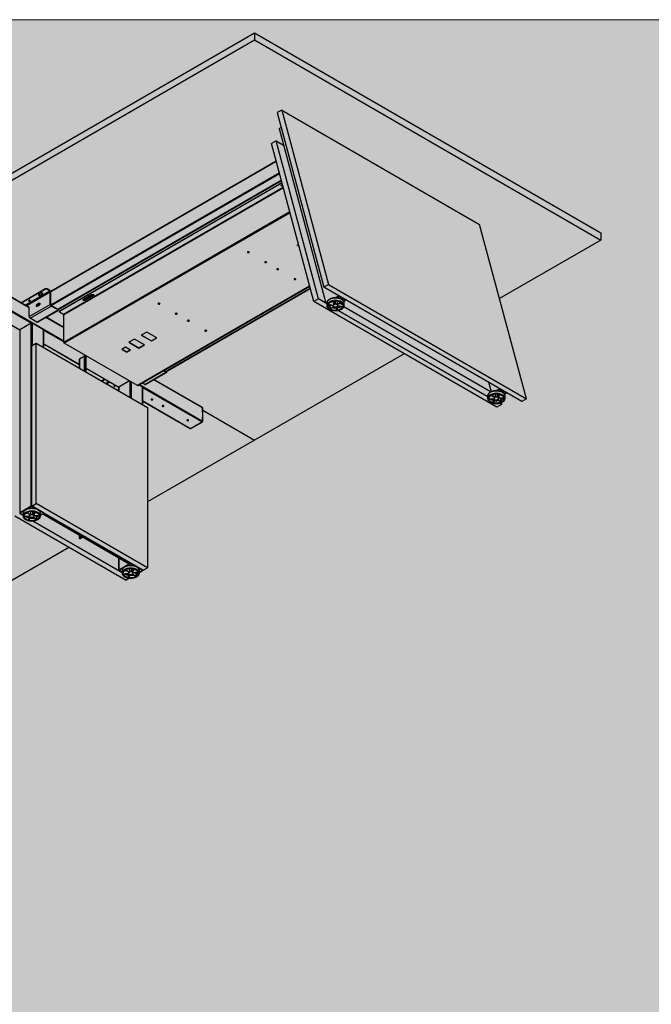
# Model space of a CAD drawing. Units: metres. Extents: x 839 to 869, y 171 to 313.
# Drawn here: x 862 to 863, y 198 to 201 of the extents above; entities that cross this region are included whole.
import ezdxf

# ---------------------------------------------------------------- set-up
doc = ezdxf.new("R2010")
doc.units = ezdxf.units.M
for name, color, linetype, lineweight in [('00 - ESTRUTURA', 251, 'Continuous', 9), ('00 - MARGEM', 7, 'Continuous', 0), ('00 - MOBILIÁRIO', 2, 'Continuous', 20)]:
    doc.layers.add(name, color=color, linetype=linetype, lineweight=lineweight)
doc.layers.add('00 - TÍTULO', color=254, linetype='Continuous')

# ---------------------------------------------------------------- blocks, each defined once
blk = doc.blocks.new('IMAGEM2')
at = {"layer": '00 - MOBILIÁRIO', "linetype": 'Continuous', "lineweight": 25}
for p, q in [((861.6063, 200.2155), (862.4585, 200.7075)), ((861.6063, 200.1979), (862.4585, 200.6899)), ((862.4585, 200.7075), (862.4585, 200.6899)), ((862.4585, 200.7075), (863.3107, 200.2155)), ((862.4585, 200.6899), (863.3107, 200.1979)), ((862.5254, 200.5177), (862.5141, 200.5112)), ((862.5254, 200.5177), (862.6403, 200.0889)), ((862.5254, 200.5177), (863.0124, 200.2366)), ((862.5141, 200.5112), (862.629, 200.0824)), ((862.5191, 200.4719), (862.5239, 200.4746)), ((862.5191, 200.4719), (862.634, 200.0429)), ((862.5118, 200.4416), (862.5004, 200.4351)), ((862.6044, 200.0469), (862.5004, 200.4351)), ((862.6158, 200.0534), (862.5118, 200.4416)), ((862.5118, 200.4416), (862.53, 200.4311)), ((862.5121, 200.3916), (861.9573, 200.0714)), ((862.5122, 200.391), (861.9574, 200.0708)), ((861.9575, 200.039), (862.5196, 200.3635)), ((862.5204, 200.3606), (861.9593, 200.0367)), ((861.9746, 200.0278), (862.5245, 200.3453)), ((861.9752, 200.0275), (862.5247, 200.3446)), ((862.5262, 200.3389), (861.9791, 200.023)), ((862.5264, 200.3383), (861.9791, 200.0224)), ((862.5293, 200.3273), (861.9886, 200.0151)), ((862.5296, 200.3261), (861.9892, 200.0141)), ((862.5203, 200.3359), (862.5261, 200.3392)), ((862.5206, 200.3356), (862.5203, 200.3359)), ((862.5221, 200.3365), (862.5221, 200.3369)), ((862.5248, 200.3335), (862.5273, 200.3349)), ((862.5453, 200.2675), (861.9892, 199.9465)), ((862.5459, 200.2652), (861.9903, 199.9445)), ((863.1273, 199.8078), (863.0124, 200.2366)), ((863.3107, 200.2155), (863.3107, 200.1979)), ((862.5636, 200.1856), (862.5668, 200.1874)), ((862.5679, 200.1831), (862.5636, 200.1856)), ((862.5677, 200.1838), (862.5642, 200.1859)), ((863.3107, 200.1979), (863.0613, 200.054)), ((861.9046, 200.0319), (861.7642, 200.113)), ((861.9046, 200.0314), (861.7645, 200.1122)), ((862.5942, 200.0849), (862.1706, 199.8404)), ((862.1714, 199.8403), (862.5944, 200.0844)), ((862.6403, 200.0889), (862.629, 200.0824)), ((863.1159, 199.8013), (862.629, 200.0824)), ((862.6403, 200.0889), (863.1273, 199.8078)), ((861.7345, 200.0615), (861.881, 199.9769)), ((861.7353, 200.0616), (861.8814, 199.9772)), ((861.9094, 199.9934), (861.7633, 200.0777)), ((861.7645, 200.0799), (861.9892, 199.9502)), ((861.8837, 200.044), (861.9426, 200.0779)), ((861.885, 200.0433), (861.9426, 200.0765)), ((861.8944, 200.0378), (861.9551, 200.0728)), ((861.8968, 200.0364), (861.9563, 200.0707)), ((861.9321, 200.0673), (861.9281, 200.065)), ((861.933, 200.0636), (861.937, 200.0659)), ((861.933, 200.0622), (861.937, 200.0645)), ((861.933, 200.0622), (861.933, 200.0636)), ((861.937, 200.0645), (861.937, 200.0659)), ((861.9426, 200.0765), (861.9426, 200.0779)), ((861.9487, 200.0779), (861.9487, 200.0765)), ((861.9551, 200.0742), (861.9487, 200.0779)), ((861.9551, 200.0728), (861.9487, 200.0765)), ((861.9551, 200.0728), (861.9551, 200.0742)), ((861.9563, 200.0398), (861.9563, 200.0707)), ((861.9575, 200.07), (861.9563, 200.0707)), ((861.9575, 200.0391), (861.9575, 200.07)), ((862.0378, 200.0524), (862.0579, 200.064)), ((862.0622, 200.0622), (862.0421, 200.0506)), ((862.0622, 200.0615), (862.0421, 200.0499)), ((862.0622, 200.0615), (862.0622, 200.0622)), ((862.24, 199.8746), (862.5956, 200.0799)), ((862.2406, 199.8743), (862.5958, 200.0793)), ((862.6656, 200.0611), (862.6566, 200.0559)), ((862.6581, 200.0559), (862.6655, 200.0602)), ((862.6666, 200.0596), (862.6602, 200.0558)), ((862.6655, 200.0613), (862.6656, 200.0611)), ((862.6655, 200.0602), (862.6823, 200.0505)), ((862.6656, 200.0611), (862.6838, 200.0505)), ((861.9046, 200.0335), (861.9032, 200.0327)), ((861.9046, 200.0099), (861.9563, 200.0398)), ((861.9046, 200.0099), (861.9046, 200.0335)), ((861.9067, 200.0495), (861.9069, 200.0496)), ((861.907, 200.0057), (861.9587, 200.0356)), ((861.9243, 200.0403), (861.9283, 200.0426)), ((861.9255, 200.0396), (861.9243, 200.0403)), ((861.9283, 200.037), (861.9243, 200.0347)), ((861.9296, 200.0419), (861.9255, 200.0396)), ((861.9296, 200.0419), (861.9283, 200.0426)), ((861.9563, 200.0398), (861.9575, 200.0391)), ((861.9587, 200.037), (861.9587, 200.0356)), ((861.9752, 200.0275), (861.9587, 200.037)), ((861.9752, 200.0261), (861.9587, 200.0356)), ((862.0421, 200.0499), (862.0421, 200.0506)), ((862.6158, 200.0534), (862.6044, 200.0469)), ((863.0549, 199.7868), (862.6044, 200.0469)), ((862.6365, 200.0415), (862.6158, 200.0534)), ((862.6366, 200.0443), (862.634, 200.0429)), ((862.6365, 200.0415), (862.634, 200.0429)), ((862.6355, 200.0429), (862.6365, 200.0434)), ((862.6365, 200.0424), (862.6355, 200.0429)), ((862.6365, 200.0429), (862.6365, 200.0369)), ((862.6397, 200.0398), (862.6523, 200.0375)), ((862.6401, 200.0405), (862.6527, 200.0382)), ((862.6472, 200.0384), (862.6435, 200.0353)), ((862.6435, 200.0353), (862.6435, 200.0299)), ((862.6435, 200.0299), (862.6533, 200.035)), ((862.6444, 200.0293), (862.6542, 200.0345)), ((862.6518, 200.0468), (862.6501, 200.0467)), ((862.6519, 200.0468), (862.6518, 200.0468)), ((862.6522, 200.0375), (862.6523, 200.0367)), ((862.6531, 200.0474), (862.656, 200.0399)), ((862.6544, 200.0476), (862.6572, 200.0401)), ((862.6571, 200.0477), (862.6572, 200.0401)), ((862.6612, 200.0262), (862.6584, 200.0337)), ((862.6625, 200.0264), (862.6596, 200.0339)), ((862.662, 200.0474), (862.6614, 200.0393)), ((862.6712, 200.0445), (862.6614, 200.0393)), ((862.6617, 200.0347), (862.6625, 200.0319)), ((862.6721, 200.0439), (862.6623, 200.0388)), ((862.6755, 200.0333), (862.6629, 200.0356)), ((862.6633, 200.0367), (862.6636, 200.0395)), ((862.6759, 200.034), (862.6633, 200.0363)), ((862.6691, 200.0424), (862.6759, 200.0394)), ((862.6719, 200.0527), (862.6751, 200.0546)), ((862.6721, 200.0526), (862.6754, 200.0545)), ((862.6759, 200.0394), (862.676, 200.0396)), ((862.6759, 200.0394), (862.6759, 200.034)), ((862.6823, 200.0505), (862.6776, 200.0478)), ((862.6838, 200.0505), (862.678, 200.0471)), ((862.6787, 200.0343), (863.0411, 199.8251)), ((862.6791, 200.0369), (862.6791, 200.0429)), ((862.6837, 200.0508), (862.6838, 200.0505)), ((861.9044, 200.032), (861.9046, 200.0321)), ((861.9234, 199.9962), (861.9752, 200.0261)), ((861.9251, 199.9961), (861.9769, 200.0259)), ((861.9752, 200.0261), (861.9752, 200.0275)), ((861.9764, 200.0282), (861.9776, 200.0275)), ((861.9776, 200.0288), (861.9776, 200.0275)), ((861.9784, 200.0221), (861.9784, 200.0215)), ((861.9791, 200.023), (861.9791, 200.0224)), ((861.9886, 200.0151), (861.9791, 200.0206)), ((861.9892, 199.9465), (861.9892, 200.0141)), ((862.6625, 200.0319), (862.6625, 200.0264)), ((863.0321, 199.8131), (862.6646, 200.0252)), ((862.6646, 200.0252), (863.0297, 199.8145)), ((861.9094, 199.9934), (861.8814, 199.9772)), ((861.9234, 199.9962), (861.907, 200.0057)), ((861.9094, 199.5435), (861.9094, 199.9934)), ((861.9399, 199.9772), (861.9119, 199.9934)), ((861.9119, 199.9934), (861.9119, 199.9386)), ((861.9892, 199.9825), (861.9454, 200.0078)), ((861.9892, 199.9831), (861.9459, 200.0081)), ((861.8814, 199.9772), (861.8814, 199.5274)), ((861.9399, 199.9337), (861.9399, 199.9772)), ((861.9404, 199.9334), (861.9404, 199.9765)), ((861.9892, 199.9474), (861.9404, 199.9755)), ((862.1935, 199.9719), (862.1801, 199.9642)), ((862.1801, 199.9642), (862.2048, 199.95)), ((862.1807, 199.9645), (862.2048, 199.9506)), ((862.2182, 199.9577), (862.1935, 199.9719)), ((861.9106, 199.9379), (861.9216, 199.9442)), ((861.9106, 199.5442), (861.9106, 199.9379)), ((861.9216, 199.9442), (862.1955, 199.7861)), ((861.9216, 199.5506), (861.9216, 199.9442)), ((861.9404, 199.9432), (862.0273, 199.893)), ((861.9404, 199.9426), (862.0273, 199.8924)), ((862.1706, 199.8404), (861.9903, 199.9445)), ((862.1631, 199.9543), (862.1497, 199.9466)), ((862.1497, 199.9466), (862.1744, 199.9324)), ((862.1503, 199.9469), (862.1744, 199.933)), ((862.1878, 199.9401), (862.1631, 199.9543)), ((862.1744, 199.933), (862.1872, 199.9404)), ((862.1744, 199.9324), (862.1878, 199.9401)), ((862.2048, 199.9506), (862.2176, 199.958)), ((862.2048, 199.95), (862.2182, 199.9577)), ((862.2048, 199.9506), (862.2048, 199.95)), ((862.0406, 199.9128), (862.0278, 199.9054)), ((862.0406, 199.8755), (862.0406, 199.9128)), ((862.043, 199.9128), (862.0436, 199.9124)), ((862.043, 199.9128), (862.043, 199.8741)), ((862.0436, 199.8737), (862.0436, 199.9124)), ((862.0441, 199.8735), (862.0441, 199.9117)), ((862.1413, 199.9346), (862.1322, 199.9293)), ((862.1322, 199.9293), (862.1444, 199.9223)), ((862.1328, 199.9296), (862.1444, 199.9229)), ((862.1535, 199.9275), (862.1413, 199.9346)), ((862.1444, 199.9229), (862.153, 199.9279)), ((862.1444, 199.9223), (862.1535, 199.9275)), ((862.1444, 199.9229), (862.1444, 199.9223)), ((862.1744, 199.933), (862.1744, 199.9324)), ((862.8267, 199.9185), (862.4585, 199.706)), ((862.0273, 199.9047), (862.0273, 199.8832)), ((862.0278, 199.9054), (862.0278, 199.8829)), ((862.0441, 199.8833), (862.1249, 199.8367)), ((862.0441, 199.8827), (862.1245, 199.8363)), ((862.1888, 199.843), (862.2406, 199.8729)), ((862.1905, 199.8428), (862.2423, 199.8727)), ((862.2406, 199.8729), (862.2342, 199.8765)), ((862.2406, 199.8743), (862.2354, 199.8772)), ((862.2406, 199.8729), (862.2406, 199.8743)), ((862.2418, 199.875), (862.243, 199.8743)), ((862.243, 199.8756), (862.243, 199.8743)), ((862.0817, 199.8518), (862.0897, 199.8564)), ((862.0829, 199.8511), (862.0909, 199.8557)), ((862.0923, 199.8456), (862.1003, 199.8503)), ((862.0948, 199.8442), (862.1028, 199.8489)), ((862.1151, 199.8384), (862.118, 199.8401)), ((862.1509, 199.8517), (862.1249, 199.8367)), ((862.1529, 199.8107), (862.1529, 199.8506)), ((862.1553, 199.8492), (862.1553, 199.8093)), ((862.1833, 199.8367), (862.1743, 199.8419)), ((862.1755, 199.8426), (862.3306, 199.7531)), ((862.1888, 199.843), (862.1825, 199.8467)), ((862.3306, 199.7854), (862.2108, 199.8546)), ((862.3303, 199.7862), (862.2113, 199.8548)), ((863.0414, 199.8252), (863.0353, 199.8478)), ((862.1215, 199.8288), (862.1244, 199.8304)), ((862.1244, 199.836), (862.1244, 199.8271)), ((862.1249, 199.8367), (862.1249, 199.8268)), ((862.1833, 199.7931), (862.1833, 199.8367)), ((862.1838, 199.7928), (862.1838, 199.836)), ((862.3294, 199.7509), (862.1838, 199.835)), ((863.0297, 199.8145), (863.0325, 199.8169)), ((863.0323, 199.8159), (863.0297, 199.8145)), ((863.0312, 199.8145), (863.0322, 199.815)), ((863.0433, 199.8157), (863.0373, 199.8138)), ((863.0417, 199.8169), (863.0496, 199.8108)), ((863.0427, 199.8174), (863.0507, 199.8113)), ((863.0502, 199.8191), (863.0507, 199.8113)), ((863.0612, 199.8326), (863.0523, 199.8275)), ((863.0538, 199.8275), (863.0612, 199.8318)), ((863.0553, 199.8192), (863.055, 199.8116)), ((863.0602, 199.8186), (863.055, 199.8116)), ((863.0623, 199.8312), (863.0558, 199.8274)), ((863.0614, 199.8183), (863.0562, 199.8113)), ((863.0609, 199.8176), (863.0654, 199.8168)), ((863.0611, 199.8329), (863.0612, 199.8326)), ((863.0612, 199.8326), (863.0795, 199.8221)), ((863.0612, 199.8318), (863.078, 199.8221)), ((863.0675, 199.8243), (863.0708, 199.8262)), ((863.0678, 199.8242), (863.0711, 199.8261)), ((863.078, 199.8221), (863.0733, 199.8194)), ((863.0795, 199.8221), (863.0737, 199.8187)), ((863.0794, 199.8224), (863.0795, 199.8221)), ((862.1838, 199.8027), (862.3014, 199.7348)), ((862.1838, 199.8021), (862.3006, 199.7347)), ((863.0321, 199.8131), (863.0297, 199.8145)), ((863.0321, 199.8139), (863.0312, 199.8145)), ((863.0321, 199.8145), (863.0321, 199.8085)), ((863.0348, 199.8094), (863.0348, 199.8076)), ((863.0348, 199.8076), (863.0479, 199.8085)), ((863.0349, 199.8068), (863.0481, 199.8077)), ((863.0473, 199.8077), (863.0455, 199.8041)), ((863.0455, 199.7987), (863.0507, 199.8057)), ((863.0455, 199.8041), (863.0455, 199.7987)), ((863.0467, 199.7984), (863.0519, 199.8054)), ((863.0662, 199.7934), (863.0549, 199.7868)), ((863.0642, 199.7996), (863.0563, 199.8057)), ((863.0652, 199.8001), (863.0573, 199.8062)), ((863.072, 199.8102), (863.0589, 199.8092)), ((863.0722, 199.8094), (863.059, 199.8085)), ((863.059, 199.8083), (863.059, 199.8085)), ((863.0662, 199.7934), (863.0603, 199.7968)), ((863.0625, 199.8087), (863.0652, 199.8055)), ((863.065, 199.7981), (863.0662, 199.7934)), ((863.0652, 199.8055), (863.0652, 199.8001)), ((863.0748, 199.8085), (863.0748, 199.8145)), ((863.1273, 199.8078), (863.1159, 199.8013)), ((862.1955, 199.7861), (862.1955, 199.3924)), ((862.3308, 199.7859), (862.3303, 199.7862)), ((862.3306, 199.7749), (862.3306, 199.7854)), ((862.3312, 199.7851), (862.3306, 199.7854)), ((862.3306, 199.7854), (862.3306, 199.7531)), ((862.3306, 199.7749), (862.3312, 199.7746)), ((862.3306, 199.7743), (862.3312, 199.7746)), ((862.3312, 199.7746), (862.3312, 199.7851)), ((862.3312, 199.7794), (862.4585, 199.706)), ((862.3014, 199.7348), (862.3294, 199.7509)), ((862.302, 199.7345), (862.33, 199.7506)), ((862.33, 199.7506), (862.3294, 199.7509)), ((862.3306, 199.7531), (862.3306, 199.7635)), ((862.3306, 199.7635), (862.3312, 199.7632)), ((862.3306, 199.7531), (862.3312, 199.7527)), ((862.3312, 199.7527), (862.3312, 199.7632)), ((862.3006, 199.7347), (862.3011, 199.7344)), ((862.3014, 199.7348), (862.302, 199.7345)), ((862.4585, 199.706), (862.1955, 199.5542)), ((861.9106, 199.5442), (861.9216, 199.5506)), ((862.1955, 199.3924), (861.9216, 199.5506)), ((861.8802, 199.5267), (861.8893, 199.5214)), ((861.9094, 199.5435), (861.8814, 199.5274)), ((861.8814, 199.526), (861.8893, 199.5214)), ((861.8937, 199.5336), (861.8829, 199.5274)), ((861.8829, 199.5274), (861.8829, 199.526)), ((861.8829, 199.526), (861.8893, 199.5223)), ((861.8903, 199.5296), (861.8885, 199.5307)), ((861.8893, 199.5256), (861.8893, 199.5196)), ((861.9006, 199.527), (861.8947, 199.5252)), ((861.9094, 199.5427), (861.8986, 199.5364)), ((861.8991, 199.5282), (861.9069, 199.522)), ((861.9001, 199.5286), (861.9079, 199.5224)), ((861.9075, 199.5303), (861.9079, 199.5224)), ((862.1846, 199.3861), (861.9106, 199.5442)), ((861.9399, 199.5274), (861.9119, 199.5435)), ((861.9227, 199.5364), (861.9119, 199.5427)), ((861.9177, 199.5297), (861.9123, 199.5227)), ((861.9189, 199.5294), (861.9135, 199.5224)), ((861.9167, 199.5266), (861.9161, 199.5204)), ((861.9384, 199.5274), (861.9276, 199.5336)), ((861.9327, 199.5307), (861.931, 199.5296)), ((861.932, 199.5223), (861.9384, 199.526)), ((861.932, 199.5214), (861.9399, 199.526)), ((861.932, 199.5256), (861.932, 199.5258)), ((861.932, 199.5196), (861.932, 199.5256)), ((861.9375, 199.5246), (862.1502, 199.4018)), ((861.938, 199.5249), (861.9386, 199.5253)), ((861.938, 199.5249), (862.1511, 199.4019)), ((861.9384, 199.526), (861.9384, 199.5274)), ((862.1517, 199.4023), (861.9386, 199.5253)), ((861.9404, 199.5267), (861.9404, 199.5271)), ((861.8692, 199.5204), (862.1432, 199.3622)), ((861.8919, 199.5204), (861.8919, 199.5189)), ((861.8919, 199.5189), (861.9051, 199.5197)), ((861.8921, 199.5182), (861.9052, 199.5189)), ((861.9043, 199.5189), (861.9024, 199.5154)), ((861.9024, 199.5099), (861.9078, 199.5169)), ((861.9024, 199.5154), (861.9024, 199.5099)), ((861.9036, 199.5096), (861.909, 199.5166)), ((861.9046, 199.5238), (861.9051, 199.5197)), ((861.9211, 199.5107), (861.9134, 199.5169)), ((861.9135, 199.5074), (862.1328, 199.3809)), ((861.9222, 199.5111), (861.9144, 199.5173)), ((861.9292, 199.5211), (861.9161, 199.5204)), ((861.9294, 199.5204), (861.9162, 199.5196)), ((861.9162, 199.5195), (861.9162, 199.5196)), ((861.9195, 199.5198), (861.9222, 199.5166)), ((861.9222, 199.5166), (861.9222, 199.5111)), ((862.0273, 199.4728), (862.0273, 199.4654)), ((862.0278, 199.4725), (862.0278, 199.4661)), ((862.0278, 199.4661), (862.0334, 199.4693)), ((862.0278, 199.4647), (862.0284, 199.4643)), ((862.0309, 199.4643), (862.0364, 199.4675)), ((862.0031, 199.4431), (861.6063, 199.214)), ((862.1244, 199.4168), (862.1244, 199.3861)), ((862.1249, 199.4165), (862.1249, 199.3868)), ((862.1529, 199.403), (862.1529, 199.4044)), ((862.1529, 199.403), (862.1249, 199.3868)), ((862.1249, 199.3854), (862.1328, 199.3809)), ((862.1372, 199.3931), (862.1264, 199.3868)), ((862.1264, 199.3868), (862.1264, 199.3854)), ((862.1264, 199.3854), (862.1328, 199.3817)), ((862.1338, 199.3891), (862.132, 199.3901)), ((862.1328, 199.3853), (862.1328, 199.3851)), ((862.1328, 199.3851), (862.1328, 199.3791)), ((862.1357, 199.3811), (862.1357, 199.3771)), ((862.1432, 199.3854), (862.1367, 199.3829)), ((862.1409, 199.3868), (862.1499, 199.3812)), ((862.1419, 199.3873), (862.1509, 199.3817)), ((862.1529, 199.4021), (862.1421, 199.3959)), ((862.1482, 199.3822), (862.1486, 199.3789)), ((862.1503, 199.3897), (862.1509, 199.3817)), ((862.1511, 199.4019), (862.1517, 199.4023)), ((862.1591, 199.3895), (862.1551, 199.3822)), ((862.1833, 199.3868), (862.1553, 199.403)), ((862.1662, 199.3959), (862.1553, 199.4021)), ((862.1603, 199.3893), (862.1564, 199.382)), ((862.1602, 199.3887), (862.1594, 199.3802)), ((862.1723, 199.3818), (862.1594, 199.3802)), ((862.1726, 199.3811), (862.1596, 199.3794)), ((862.1597, 199.3789), (862.1597, 199.3794)), ((862.1603, 199.3887), (862.1601, 199.389)), ((862.1602, 199.3887), (862.1601, 199.3889)), ((862.1602, 199.3887), (862.1603, 199.3887)), ((862.1641, 199.38), (862.1673, 199.3768)), ((862.1819, 199.3868), (862.1712, 199.393)), ((862.1762, 199.3901), (862.1745, 199.3891)), ((862.1755, 199.3817), (862.1819, 199.3854)), ((862.1755, 199.3809), (862.1833, 199.3854)), ((862.1755, 199.3791), (862.1755, 199.3851)), ((862.1755, 199.385), (862.1755, 199.3851)), ((862.1819, 199.3854), (862.1819, 199.3868)), ((862.1838, 199.3861), (862.1838, 199.3865)), ((862.1846, 199.3861), (862.1955, 199.3924)), ((862.1357, 199.3771), (862.1486, 199.3788)), ((862.136, 199.3763), (862.1489, 199.378)), ((862.1512, 199.3669), (862.1432, 199.3622)), ((862.1492, 199.3777), (862.1479, 199.3743)), ((862.1479, 199.3689), (862.1519, 199.3762)), ((862.1479, 199.3743), (862.1479, 199.3689)), ((862.1492, 199.3686), (862.1531, 199.3759)), ((862.1664, 199.3709), (862.1574, 199.3765)), ((862.1673, 199.3714), (862.1583, 199.377)), ((862.1673, 199.3768), (862.1673, 199.3714))]:
    blk.add_line(p, q, dxfattribs=at)
at = {"layer": '00 - MOBILIÁRIO', "linetype": 'Continuous', "lineweight": 25, "flags": 128}
for points in [[(862.5284, 200.3308), (862.5282, 200.3307), (862.5272, 200.3306), (862.5261, 200.3306), (862.5252, 200.3309), (862.5245, 200.3313), (862.524, 200.3318), (862.5239, 200.3324), (862.5242, 200.333), (862.5248, 200.3335)], [(862.5282, 200.3313), (862.5282, 200.3313), (862.5272, 200.3312), (862.5261, 200.3312), (862.5252, 200.3315), (862.5245, 200.3319), (862.524, 200.3325), (862.524, 200.3326)], [(862.4417, 200.1691), (862.4413, 200.1687), (862.4411, 200.1683), (862.4413, 200.1678), (862.4417, 200.1674), (862.4424, 200.1671), (862.4433, 200.167), (862.4441, 200.1671), (862.4448, 200.1674), (862.4452, 200.1678), (862.4454, 200.1683), (862.4452, 200.1687), (862.4448, 200.1691), (862.4441, 200.1694), (862.4433, 200.1695), (862.4424, 200.1694), (862.4417, 200.1691)], [(862.4448, 200.168), (862.4441, 200.1677), (862.4433, 200.1676), (862.4424, 200.1677), (862.4417, 200.168), (862.4413, 200.1684), (862.4412, 200.1686)], [(862.4453, 200.1686), (862.4452, 200.1684), (862.4448, 200.168)], [(862.4843, 200.1445), (862.4839, 200.1441), (862.4837, 200.1437), (862.4839, 200.1432), (862.4843, 200.1428), (862.485, 200.1425), (862.4859, 200.1424), (862.4867, 200.1425), (862.4874, 200.1428), (862.4879, 200.1432), (862.488, 200.1437), (862.4879, 200.1441), (862.4874, 200.1445), (862.4867, 200.1448), (862.4859, 200.1449), (862.485, 200.1448), (862.4843, 200.1445)], [(862.4874, 200.1434), (862.4867, 200.1431), (862.4859, 200.143), (862.485, 200.1431), (862.4843, 200.1434), (862.4839, 200.1438), (862.4838, 200.144)], [(862.4879, 200.144), (862.4879, 200.1438), (862.4874, 200.1434)], [(862.5142, 200.1273), (862.5137, 200.1269), (862.5135, 200.1264), (862.5137, 200.126), (862.5142, 200.1256), (862.5149, 200.1253), (862.5157, 200.1252), (862.5165, 200.1253), (862.5172, 200.1256), (862.5177, 200.126), (862.5178, 200.1264), (862.5177, 200.1269), (862.5172, 200.1273), (862.5165, 200.1276), (862.5157, 200.1277), (862.5149, 200.1276), (862.5142, 200.1273)], [(862.5172, 200.1262), (862.5165, 200.1259), (862.5157, 200.1258), (862.5149, 200.1259), (862.5142, 200.1262), (862.5137, 200.1266), (862.5136, 200.1268)], [(862.5178, 200.1268), (862.5177, 200.1266), (862.5172, 200.1262)], [(862.5568, 200.1027), (862.5563, 200.1023), (862.5561, 200.1018), (862.5563, 200.1014), (862.5568, 200.101), (862.5575, 200.1007), (862.5583, 200.1006), (862.5591, 200.1007), (862.5598, 200.101), (862.5603, 200.1014), (862.5605, 200.1018), (862.5603, 200.1023), (862.5598, 200.1027), (862.5591, 200.103), (862.5583, 200.1031), (862.5575, 200.103), (862.5568, 200.1027)], [(862.5598, 200.1016), (862.5591, 200.1013), (862.5583, 200.1012), (862.5575, 200.1013), (862.5568, 200.1016), (862.5563, 200.102), (862.5562, 200.1022)], [(862.5604, 200.1022), (862.5603, 200.102), (862.5598, 200.1016)], [(861.9281, 200.065), (861.9275, 200.0645), (861.9271, 200.0639), (861.9271, 200.0633), (861.9275, 200.0627), (861.9281, 200.0622), (861.929, 200.0618), (861.93, 200.0616), (861.9311, 200.0616), (861.9321, 200.0618), (861.933, 200.0622)], [(861.937, 200.0645), (861.9377, 200.065), (861.938, 200.0656), (861.938, 200.0662), (861.9377, 200.0668), (861.937, 200.0673), (861.9361, 200.0677), (861.9351, 200.0679), (861.934, 200.0679), (861.933, 200.0677), (861.9321, 200.0673)], [(861.937, 200.0659), (861.9377, 200.0664), (861.9378, 200.0666)], [(862.0579, 200.064), (862.0588, 200.0643), (862.0598, 200.0645), (862.0608, 200.0644), (862.0618, 200.0642), (862.0625, 200.0638), (862.063, 200.0632), (862.063, 200.0626), (862.0628, 200.062), (862.0622, 200.0615)], [(862.063, 200.0631), (862.0628, 200.0627), (862.0622, 200.0622)], [(861.9067, 200.0481), (861.9071, 200.0485), (861.9073, 200.0489), (861.9071, 200.0494), (861.9067, 200.0498), (861.906, 200.0501), (861.9052, 200.0502), (861.9043, 200.0501), (861.9036, 200.0498), (861.9032, 200.0494), (861.903, 200.0489), (861.9032, 200.0485), (861.9036, 200.0481), (861.9043, 200.0478), (861.9052, 200.0477), (861.906, 200.0478), (861.9067, 200.0481)], [(861.9243, 200.0347), (861.9235, 200.0344), (861.9228, 200.0344), (861.9223, 200.0347), (861.922, 200.0353), (861.9218, 200.0361), (861.922, 200.037), (861.9223, 200.038), (861.9228, 200.0389), (861.9235, 200.0397), (861.9243, 200.0403)], [(861.9255, 200.0396), (861.9247, 200.039), (861.9241, 200.0382), (861.9235, 200.0373), (861.9232, 200.0363), (861.9231, 200.0354), (861.9232, 200.0346), (861.9233, 200.0343)], [(861.9294, 200.0387), (861.9292, 200.0393), (861.9289, 200.0396), (861.9284, 200.0397), (861.9278, 200.0395), (861.9273, 200.0391), (861.9268, 200.0384), (861.9264, 200.0376), (861.9263, 200.0369), (861.9264, 200.0363), (861.9266, 200.036)], [(861.9283, 200.0426), (861.9291, 200.0429), (861.9298, 200.0429), (861.9303, 200.0426), (861.9307, 200.042), (861.9308, 200.0412), (861.9307, 200.0403), (861.9303, 200.0393), (861.9298, 200.0384), (861.9291, 200.0376), (861.9283, 200.037)], [(861.9291, 200.0376), (861.9292, 200.0379), (861.9294, 200.0387)], [(861.9306, 200.0423), (861.9303, 200.0422), (861.9296, 200.0419)], [(862.0421, 200.0499), (862.0412, 200.0496), (862.0402, 200.0494), (862.0392, 200.0495), (862.0382, 200.0497), (862.0375, 200.0502), (862.037, 200.0507), (862.037, 200.0513), (862.0372, 200.0519), (862.0378, 200.0524)], [(862.0421, 200.0506), (862.0412, 200.0502), (862.0402, 200.0501), (862.0392, 200.0501), (862.0382, 200.0504), (862.0375, 200.0508), (862.037, 200.0513), (862.037, 200.0515)], [(862.222, 200.0423), (862.2215, 200.0419), (862.2214, 200.0414), (862.2215, 200.0409), (862.222, 200.0405), (862.2227, 200.0403), (862.2235, 200.0402), (862.2243, 200.0403), (862.225, 200.0405), (862.2255, 200.0409), (862.2257, 200.0414), (862.2255, 200.0419), (862.225, 200.0423), (862.2243, 200.0426), (862.2235, 200.0426), (862.2227, 200.0426), (862.222, 200.0423)], [(862.225, 200.0412), (862.2243, 200.0409), (862.2235, 200.0408), (862.2227, 200.0409), (862.222, 200.0412), (862.2215, 200.0416), (862.2214, 200.0417)], [(862.2256, 200.0417), (862.2255, 200.0416), (862.225, 200.0412)], [(862.6642, 200.0546), (862.6617, 200.055), (862.6592, 200.0552), (862.6566, 200.0552), (862.654, 200.055), (862.6515, 200.0547), (862.6491, 200.0541), (862.6468, 200.0535), (862.6447, 200.0526), (862.6428, 200.0516), (862.641, 200.0505), (862.6396, 200.0493), (862.6384, 200.048), (862.6374, 200.0466), (862.6368, 200.0451), (862.6365, 200.0437), (862.6365, 200.0429)], [(862.6642, 200.0486), (862.6617, 200.049), (862.6592, 200.0492), (862.6566, 200.0492), (862.654, 200.049), (862.6515, 200.0487), (862.6491, 200.0482), (862.6468, 200.0475), (862.6447, 200.0466), (862.6428, 200.0456), (862.641, 200.0445), (862.6396, 200.0433), (862.6384, 200.042), (862.6374, 200.0406), (862.6368, 200.0392), (862.6365, 200.0377), (862.6365, 200.0362), (862.6368, 200.0347), (862.6374, 200.0333), (862.6383, 200.0319), (862.6395, 200.0306), (862.6409, 200.0293), (862.6426, 200.0282), (862.6446, 200.0272), (862.6467, 200.0264), (862.649, 200.0257), (862.6514, 200.0251), (862.6539, 200.0248), (862.6564, 200.0246), (862.659, 200.0246), (862.6616, 200.0248), (862.6641, 200.0251), (862.6665, 200.0256), (862.6688, 200.0263), (862.6709, 200.0272), (862.6728, 200.0281), (862.6746, 200.0293), (862.676, 200.0305), (862.6772, 200.0318), (862.6782, 200.0332), (862.6788, 200.0346), (862.6791, 200.0361), (862.6791, 200.0376), (862.6788, 200.0391), (862.6782, 200.0405), (862.6773, 200.0419), (862.6761, 200.0432), (862.6747, 200.0445), (862.673, 200.0456), (862.671, 200.0466), (862.6689, 200.0474), (862.6666, 200.0481), (862.6642, 200.0486)], [(862.6397, 200.0398), (862.6392, 200.0385), (862.639, 200.0372), (862.6391, 200.0359), (862.6395, 200.0346), (862.6401, 200.0333), (862.641, 200.0321), (862.6421, 200.0309), (862.6435, 200.0299)], [(862.6531, 200.0474), (862.6509, 200.047), (862.6489, 200.0464), (862.6469, 200.0457), (862.6451, 200.0449), (862.6435, 200.0439), (862.6422, 200.0429), (862.641, 200.0417), (862.6401, 200.0405)], [(862.6522, 200.0472), (862.6521, 200.0472), (862.6518, 200.0468)], [(862.6523, 200.0472), (862.6522, 200.0472), (862.6519, 200.0468)], [(862.6519, 200.0468), (862.6526, 200.0392), (862.6527, 200.0382)], [(862.6625, 200.0264), (862.6647, 200.0268), (862.6667, 200.0274), (862.6687, 200.0281), (862.6705, 200.0289), (862.6721, 200.0299), (862.6734, 200.0309), (862.6746, 200.0321), (862.6755, 200.0333)], [(862.6791, 200.0429), (862.6791, 200.0436), (862.6788, 200.0451), (862.6782, 200.0465), (862.6773, 200.0479), (862.6761, 200.0492), (862.6747, 200.0504), (862.673, 200.0516), (862.671, 200.0525), (862.6689, 200.0534), (862.6666, 200.0541), (862.6642, 200.0546)], [(862.6759, 200.034), (862.6764, 200.0353), (862.6766, 200.0366), (862.6765, 200.0379), (862.6761, 200.0392), (862.6755, 200.0405), (862.6746, 200.0417), (862.6735, 200.0429), (862.6721, 200.0439)], [(862.2646, 200.0177), (862.2641, 200.0173), (862.264, 200.0168), (862.2641, 200.0163), (862.2646, 200.0159), (862.2653, 200.0157), (862.2661, 200.0156), (862.2669, 200.0157), (862.2676, 200.0159), (862.2681, 200.0163), (862.2683, 200.0168), (862.2681, 200.0173), (862.2676, 200.0177), (862.2669, 200.018), (862.2661, 200.018), (862.2653, 200.018), (862.2646, 200.0177)], [(862.2676, 200.0166), (862.2669, 200.0163), (862.2661, 200.0162), (862.2653, 200.0163), (862.2646, 200.0166), (862.2641, 200.017), (862.264, 200.0171)], [(862.2682, 200.0171), (862.2681, 200.017), (862.2676, 200.0166)], [(862.2944, 200.0005), (862.294, 200.0001), (862.2938, 199.9996), (862.294, 199.9991), (862.2944, 199.9987), (862.2951, 199.9984), (862.2959, 199.9983), (862.2968, 199.9984), (862.2975, 199.9987), (862.2979, 199.9991), (862.2981, 199.9996), (862.2979, 200.0001), (862.2975, 200.0005), (862.2968, 200.0007), (862.2959, 200.0008), (862.2951, 200.0007), (862.2944, 200.0005)], [(862.2975, 199.9993), (862.2968, 199.9991), (862.2959, 199.999), (862.2951, 199.9991), (862.2944, 199.9993), (862.294, 199.9997), (862.2939, 199.9999)], [(862.298, 199.9999), (862.2979, 199.9997), (862.2975, 199.9993)], [(862.337, 199.9759), (862.3366, 199.9755), (862.3364, 199.975), (862.3366, 199.9745), (862.337, 199.9741), (862.3377, 199.9738), (862.3386, 199.9737), (862.3394, 199.9738), (862.3401, 199.9741), (862.3405, 199.9745), (862.3407, 199.975), (862.3405, 199.9755), (862.3401, 199.9759), (862.3394, 199.9761), (862.3386, 199.9762), (862.3377, 199.9761), (862.337, 199.9759)], [(862.3401, 199.9747), (862.3394, 199.9745), (862.3386, 199.9744), (862.3377, 199.9745), (862.337, 199.9747), (862.3366, 199.9751), (862.3365, 199.9753)], [(862.3406, 199.9753), (862.3405, 199.9751), (862.3401, 199.9747)], [(862.1136, 199.8426), (862.1131, 199.8417), (862.1128, 199.8408), (862.1127, 199.8398), (862.1128, 199.839), (862.1131, 199.8384), (862.1137, 199.8381), (862.1144, 199.8381), (862.1151, 199.8384)], [(863.0748, 199.8145), (863.0747, 199.816), (863.0742, 199.8174), (863.0734, 199.8188), (863.0724, 199.8202), (863.071, 199.8215), (863.0694, 199.8226), (863.0676, 199.8237), (863.0656, 199.8246), (863.0634, 199.8254), (863.061, 199.826), (863.0586, 199.8264), (863.056, 199.8267), (863.0535, 199.8268), (863.0509, 199.8267), (863.0484, 199.8264), (863.0459, 199.826), (863.0435, 199.8254), (863.0413, 199.8246), (863.0393, 199.8237), (863.0375, 199.8226), (863.0359, 199.8215), (863.0346, 199.8202), (863.0335, 199.8188), (863.0327, 199.8174), (863.0323, 199.816), (863.0321, 199.8147)], [(863.056, 199.7963), (863.0586, 199.7965), (863.061, 199.797), (863.0634, 199.7976), (863.0656, 199.7983), (863.0676, 199.7993), (863.0694, 199.8003), (863.071, 199.8015), (863.0724, 199.8028), (863.0734, 199.8041), (863.0742, 199.8055), (863.0747, 199.807), (863.0748, 199.8085), (863.0747, 199.81), (863.0742, 199.8114), (863.0734, 199.8129), (863.0724, 199.8142), (863.071, 199.8155), (863.0694, 199.8167), (863.0676, 199.8177), (863.0656, 199.8186), (863.0634, 199.8194), (863.061, 199.82), (863.0586, 199.8205), (863.056, 199.8207), (863.0535, 199.8208), (863.0509, 199.8207), (863.0484, 199.8205), (863.0459, 199.82), (863.0435, 199.8194), (863.0413, 199.8186), (863.0393, 199.8177), (863.0375, 199.8167), (863.0359, 199.8155), (863.0346, 199.8142), (863.0335, 199.8129), (863.0327, 199.8114), (863.0323, 199.81), (863.0321, 199.8085), (863.0323, 199.807), (863.0327, 199.8055), (863.0335, 199.8041), (863.0346, 199.8028), (863.0359, 199.8015), (863.0375, 199.8003), (863.0393, 199.7993), (863.0413, 199.7983), (863.0435, 199.7976), (863.0459, 199.797), (863.0483, 199.7965), (863.0509, 199.7963), (863.0535, 199.7962), (863.056, 199.7963)], [(863.0321, 199.8147), (863.0321, 199.8145), (863.0321, 199.8145)], [(863.0417, 199.8169), (863.04, 199.816), (863.0385, 199.815), (863.0372, 199.8139), (863.0362, 199.8127), (863.0354, 199.8115), (863.0349, 199.8102), (863.0347, 199.8089), (863.0348, 199.8076)], [(863.0596, 199.8158), (863.059, 199.8102), (863.0589, 199.8092)], [(863.072, 199.8102), (863.0715, 199.8115), (863.0707, 199.8127), (863.0697, 199.8139), (863.0685, 199.815), (863.067, 199.816), (863.0653, 199.8169), (863.0634, 199.8177), (863.0614, 199.8183)], [(862.2077, 199.8068), (862.207, 199.8071), (862.2062, 199.8072), (862.2053, 199.8071), (862.2046, 199.8068), (862.2042, 199.8064), (862.204, 199.8059), (862.2042, 199.8055), (862.2046, 199.8051), (862.2053, 199.8048), (862.2062, 199.8047), (862.207, 199.8048), (862.2077, 199.8051), (862.2082, 199.8055), (862.2083, 199.8059), (862.2082, 199.8064), (862.2077, 199.8068)], [(862.2351, 199.791), (862.2344, 199.7913), (862.2336, 199.7914), (862.2327, 199.7913), (862.232, 199.791), (862.2316, 199.7906), (862.2314, 199.7901), (862.2316, 199.7896), (862.232, 199.7892), (862.2327, 199.789), (862.2336, 199.7889), (862.2344, 199.789), (862.2351, 199.7892), (862.2355, 199.7896), (862.2357, 199.7901), (862.2355, 199.7906), (862.2351, 199.791)], [(863.0349, 199.8068), (863.0354, 199.8055), (863.0362, 199.8043), (863.0372, 199.8031), (863.0385, 199.802), (863.0399, 199.801), (863.0416, 199.8001), (863.0435, 199.7993), (863.0455, 199.7987)], [(863.0475, 199.8125), (863.0478, 199.8095), (863.0479, 199.8085)], [(863.0652, 199.8001), (863.0669, 199.8009), (863.0684, 199.802), (863.0697, 199.8031), (863.0707, 199.8042), (863.0715, 199.8055), (863.072, 199.8068), (863.0722, 199.8081), (863.0722, 199.8094)], [(862.2959, 199.7559), (862.2953, 199.7561), (862.2944, 199.7562), (862.2936, 199.7561), (862.2929, 199.7559), (862.2924, 199.7555), (862.2923, 199.755), (862.2924, 199.7545), (862.2929, 199.7541), (862.2936, 199.7538), (862.2944, 199.7537), (862.2953, 199.7538), (862.2959, 199.7541), (862.2964, 199.7545), (862.2966, 199.755), (862.2964, 199.7555), (862.2959, 199.7559)], [(861.932, 199.5258), (861.9319, 199.5264), (861.9316, 199.5279), (861.931, 199.5293), (861.9301, 199.5307), (861.9289, 199.532), (861.9274, 199.5333), (861.9257, 199.5344), (861.9237, 199.5354), (861.9216, 199.5362), (861.9193, 199.5369), (861.9169, 199.5374), (861.9144, 199.5378), (861.9119, 199.5379), (861.9093, 199.5379), (861.9067, 199.5377), (861.9042, 199.5374), (861.9018, 199.5369), (861.8995, 199.5362), (861.8974, 199.5353), (861.8955, 199.5343), (861.8938, 199.5332), (861.8923, 199.532), (861.8911, 199.5306), (861.8902, 199.5293), (861.8896, 199.5278), (861.8893, 199.5263), (861.8893, 199.5256)], [(861.9301, 199.5146), (861.931, 199.516), (861.9317, 199.5175), (861.932, 199.5189), (861.9319, 199.5204), (861.9316, 199.5219), (861.931, 199.5234), (861.9301, 199.5247), (861.9289, 199.5261), (861.9274, 199.5273), (861.9257, 199.5284), (861.9237, 199.5294), (861.9216, 199.5302), (861.9193, 199.5309), (861.9169, 199.5314), (861.9144, 199.5318), (861.9119, 199.532), (861.9093, 199.5319), (861.9067, 199.5318), (861.9042, 199.5314), (861.9018, 199.5309), (861.8995, 199.5302), (861.8974, 199.5293), (861.8955, 199.5283), (861.8938, 199.5272), (861.8923, 199.526), (861.8911, 199.5247), (861.8902, 199.5233), (861.8896, 199.5218), (861.8893, 199.5204), (861.8893, 199.5189), (861.8897, 199.5174), (861.8903, 199.5159), (861.8912, 199.5146), (861.8924, 199.5132), (861.8939, 199.512), (861.8956, 199.5109), (861.8975, 199.5099), (861.8997, 199.5091), (861.9019, 199.5084), (861.9044, 199.5079), (861.9069, 199.5075), (861.9094, 199.5073), (861.912, 199.5074), (861.9146, 199.5075), (861.9171, 199.5079), (861.9195, 199.5084), (861.9217, 199.5091), (861.9239, 199.51), (861.9258, 199.511), (861.9275, 199.5121), (861.9289, 199.5133), (861.9301, 199.5146)], [(861.8991, 199.5282), (861.8974, 199.5273), (861.8959, 199.5263), (861.8946, 199.5252), (861.8935, 199.5241), (861.8927, 199.5228), (861.8922, 199.5215), (861.8919, 199.5202), (861.8919, 199.5189)], [(861.9126, 199.5304), (861.9123, 199.5238), (861.9123, 199.5227)], [(861.9292, 199.5211), (861.9288, 199.5224), (861.928, 199.5237), (861.9271, 199.5249), (861.9258, 199.526), (861.9244, 199.527), (861.9227, 199.5279), (861.9209, 199.5287), (861.9189, 199.5294)], [(861.8921, 199.5182), (861.8925, 199.5169), (861.8932, 199.5156), (861.8942, 199.5144), (861.8955, 199.5133), (861.8969, 199.5123), (861.8986, 199.5114), (861.9004, 199.5106), (861.9024, 199.5099)], [(861.9222, 199.5111), (861.9239, 199.512), (861.9254, 199.513), (861.9267, 199.5141), (861.9278, 199.5152), (861.9286, 199.5165), (861.9291, 199.5178), (861.9294, 199.5191), (861.9294, 199.5204)], [(862.1755, 199.3851), (862.1754, 199.3858), (862.1751, 199.3873), (862.1745, 199.3887), (862.1736, 199.3901), (862.1724, 199.3914), (862.1709, 199.3927), (862.1692, 199.3938), (862.1673, 199.3948), (862.1652, 199.3956), (862.1629, 199.3963), (862.1605, 199.3968), (862.158, 199.3972), (862.1554, 199.3974), (862.1528, 199.3974), (862.1503, 199.3972), (862.1478, 199.3968), (862.1454, 199.3963), (862.1431, 199.3956), (862.141, 199.3948), (862.139, 199.3938), (862.1373, 199.3927), (862.1359, 199.3914), (862.1347, 199.3901), (862.1337, 199.3887), (862.1331, 199.3873), (862.1328, 199.3858), (862.1328, 199.3853)], [(862.1745, 199.3754), (862.1751, 199.3769), (862.1754, 199.3783), (862.1754, 199.3798), (862.1751, 199.3813), (862.1745, 199.3828), (862.1736, 199.3841), (862.1724, 199.3855), (862.1709, 199.3867), (862.1692, 199.3878), (862.1673, 199.3888), (862.1652, 199.3896), (862.1629, 199.3903), (862.1605, 199.3909), (862.158, 199.3912), (862.1554, 199.3914), (862.1528, 199.3914), (862.1503, 199.3912), (862.1478, 199.3909), (862.1454, 199.3903), (862.1431, 199.3896), (862.141, 199.3888), (862.139, 199.3878), (862.1373, 199.3867), (862.1359, 199.3855), (862.1347, 199.3841), (862.1337, 199.3828), (862.1331, 199.3813), (862.1328, 199.3798), (862.1328, 199.3783), (862.1331, 199.3769), (862.1337, 199.3754), (862.1347, 199.374), (862.1358, 199.3727), (862.1373, 199.3715), (862.139, 199.3704), (862.141, 199.3694), (862.1431, 199.3685), (862.1454, 199.3679), (862.1478, 199.3673), (862.1503, 199.367), (862.1528, 199.3668), (862.1554, 199.3668), (862.158, 199.367), (862.1605, 199.3673), (862.1629, 199.3679), (862.1652, 199.3685), (862.1673, 199.3694), (862.1692, 199.3704), (862.1709, 199.3715), (862.1724, 199.3727), (862.1736, 199.374), (862.1745, 199.3754)], [(862.1409, 199.3868), (862.1394, 199.3858), (862.1381, 199.3847), (862.137, 199.3836), (862.1362, 199.3823), (862.1357, 199.381), (862.1354, 199.3797), (862.1354, 199.3784), (862.1357, 199.3771)], [(862.1554, 199.3898), (862.1552, 199.3833), (862.1551, 199.3822)], [(862.1723, 199.3818), (862.1716, 199.3831), (862.1706, 199.3843), (862.1694, 199.3854), (862.1679, 199.3864), (862.1663, 199.3874), (862.1644, 199.3881), (862.1624, 199.3888), (862.1603, 199.3893)], [(862.1673, 199.3714), (862.1688, 199.3724), (862.1702, 199.3735), (862.1712, 199.3746), (862.172, 199.3759), (862.1726, 199.3772), (862.1729, 199.3785), (862.1728, 199.3798), (862.1726, 199.3811)], [(862.136, 199.3763), (862.1367, 199.3751), (862.1377, 199.3739), (862.1389, 199.3728), (862.1403, 199.3717), (862.142, 199.3708), (862.1438, 199.37), (862.1458, 199.3694), (862.1479, 199.3689)]]:
    blk.add_lwpolyline(points, dxfattribs=at)
at = {"layer": '00 - MOBILIÁRIO', "linetype": 'Continuous', "lineweight": 25}
for centre, radius, start, end in [((861.9306, 200.0676), 0.00469, 225.4606, 300.3748), ((861.9456, 200.0721), 0.00662, 62.6097, 117.3903), ((861.9456, 200.0706), 0.00662, 62.6097, 117.3903), ((861.9522, 200.0698), 0.00529, 2.6055, 57.3945), ((861.9536, 200.0706), 0.00265, 2.6055, 57.3945), ((861.9052, 200.0522), 0.00313, 235.0725, 298.8293), ((861.9302, 200.0364), 0.00296, 108.149, 180.2874), ((861.9616, 200.04), 0.00529, 182.6055, 237.3945), ((861.9602, 200.0392), 0.00265, 182.6055, 237.3945), ((862.6491, 200.0443), 0.0106, 206.2065, 237.9706), ((862.6545, 200.0369), 0.00225, 164.8964, 236.9975), ((862.6568, 200.0345), 0.00546, 98.2293, 137.463), ((862.6577, 200.0422), 0.00849, 245.1205, 274.2001), ((862.658, 200.0195), 0.0283, 62.0737, 97.247), ((862.6579, 200.0316), 0.00849, 65.1205, 94.2001), ((862.6588, 200.0393), 0.00546, 278.2293, 317.463), ((862.6611, 200.0369), 0.00225, 344.8964, 56.9975), ((862.659, 200.0569), 0.0253, 277.8147, 296.2585), ((861.9098, 200.0102), 0.00529, 182.6055, 237.3945), ((861.9756, 200.0281), 0.000744, 230.2781, 4.9375), ((861.9761, 200.0273), 0.0015, 230.7967, 9.214), ((861.9795, 200.022), 0.00108, 114.3747, 174.3052), ((861.9794, 200.0215), 0.00094, 110.7834, 249.2166), ((861.9878, 200.014), 0.00132, 2.6055, 57.3945), ((862.6576, 200.0543), 0.0283, 242.0737, 277.247), ((862.6578, 200.0629), 0.0314, 256.1911, 272.5664), ((861.9106, 199.9911), 0.00265, 62.6097, 117.3903), ((861.9244, 199.9976), 0.00173, 234.3824, 294.3071), ((861.8818, 199.9765), 0.000866, 114.3747, 174.3052), ((861.9395, 199.9765), 0.000866, 5.6948, 65.6253), ((861.9917, 199.9466), 0.00251, 182.6055, 237.3945), ((862.0418, 199.9104), 0.00265, 62.6097, 117.3903), ((862.0433, 199.9116), 0.000866, 5.6948, 65.6253), ((862.0282, 199.9046), 0.000866, 114.3747, 174.3052), ((862.241, 199.8749), 0.000744, 230.2781, 4.9375), ((862.2415, 199.874), 0.0015, 230.7967, 9.214), ((862.0973, 199.8548), 0.00306, 202.6538, 277.3516), ((862.118, 199.8393), 0.00407, 140.4055, 197.6037), ((862.1711, 199.841), 0.000823, 234.3824, 294.3071), ((862.1898, 199.8444), 0.00173, 234.3824, 294.3071), ((862.1253, 199.8359), 0.000866, 114.3747, 174.3052), ((862.183, 199.8359), 0.000866, 5.6948, 65.6253), ((863.0535, 199.7888), 0.0306, 77.3249, 110.6706), ((862.2062, 199.8082), 0.00274, 222.3274, 317.6726), ((862.2336, 199.7924), 0.00274, 222.3274, 317.6726), ((863.0506, 199.8242), 0.0207, 235.7183, 255.8356), ((863.0534, 199.8282), 0.0306, 257.3249, 290.6706), ((863.0507, 199.8082), 0.00284, 112.821, 174.2676), ((863.0517, 199.8097), 0.00414, 208.7389, 256.155), ((863.0535, 199.835), 0.0319, 264.3303, 280.024), ((863.0535, 199.8025), 0.00918, 80.2111, 107.7844), ((863.0534, 199.8145), 0.00918, 260.2111, 287.7844), ((863.0552, 199.8073), 0.00414, 28.7389, 76.155), ((863.0562, 199.8088), 0.00284, 292.821, 354.2676), ((863.0595, 199.8188), 0.0145, 293.4129, 318.9892), ((862.3298, 199.7855), 0.000826, 352.7442, 55.9436), ((862.3298, 199.7855), 0.000849, 353.7012, 54.9867), ((862.3303, 199.7852), 0.000849, 353.7012, 54.9867), ((862.2944, 199.7573), 0.00274, 222.3274, 317.6726), ((862.328, 199.7532), 0.00265, 302.6055, 357.3945), ((862.3286, 199.7529), 0.00265, 302.6055, 357.3945), ((862.3009, 199.7355), 0.000866, 245.6929, 305.6176), ((862.3015, 199.7352), 0.000866, 245.6929, 305.6176), ((861.8817, 199.5267), 0.000752, 110.7834, 249.2166), ((861.8831, 199.5267), 0.000752, 110.7834, 249.2166), ((861.9107, 199.4998), 0.0307, 76.8229, 110.0864), ((861.9106, 199.5412), 0.00265, 62.6097, 117.3903), ((861.9106, 199.5404), 0.00265, 62.6097, 117.3903), ((861.9381, 199.5267), 0.000752, 290.7834, 69.2166), ((861.9396, 199.5267), 0.000752, 290.7834, 69.2166), ((861.9076, 199.535), 0.0203, 234.8993, 255.2532), ((861.9106, 199.5395), 0.0307, 256.8229, 290.0864), ((861.908, 199.5193), 0.00291, 112.1023, 172.5373), ((861.9088, 199.5208), 0.00404, 207.3699, 255.6291), ((861.9106, 199.5462), 0.032, 264.0558, 279.7072), ((861.9106, 199.5136), 0.00921, 79.7019, 107.2074), ((861.9106, 199.5257), 0.00921, 259.7019, 287.2074), ((861.9125, 199.5185), 0.00404, 27.3699, 75.6291), ((861.9133, 199.52), 0.00291, 292.1023, 352.5373), ((861.9164, 199.5303), 0.0149, 292.7363, 317.7933), ((862.0281, 199.4654), 0.000752, 110.7834, 249.2166), ((862.0296, 199.4667), 0.00265, 242.6097, 297.3903), ((862.1503, 199.4045), 0.00265, 302.6055, 357.3945), ((862.1541, 199.4006), 0.00265, 62.6097, 117.3903), ((862.1252, 199.3861), 0.000752, 110.7834, 249.2166), ((862.1266, 199.3861), 0.000752, 110.7834, 249.2166), ((862.1541, 199.3604), 0.0296, 80.3375, 114.468), ((862.1511, 199.379), 0.00248, 117.8451, 185.4105), ((862.1506, 199.4026), 0.000866, 245.6929, 305.6176), ((862.1541, 199.3734), 0.00887, 83.2927, 111.5127), ((862.1541, 199.3998), 0.00265, 62.6097, 117.3903), ((862.1555, 199.3773), 0.00484, 36.6352, 79.2752), ((862.1572, 199.3792), 0.00248, 297.8451, 5.4105), ((862.1616, 199.3876), 0.0122, 297.8358, 327.2082), ((862.1816, 199.3861), 0.000752, 290.7834, 69.2166), ((862.1831, 199.3861), 0.000752, 290.7834, 69.2166), ((862.1522, 199.3972), 0.0233, 240.3542, 259.3452), ((862.1528, 199.3809), 0.00484, 216.6352, 259.2752), ((862.1541, 199.3978), 0.0296, 260.3375, 294.468), ((862.1541, 199.4052), 0.0314, 265.971, 282.086), ((862.1541, 199.3848), 0.00887, 263.2927, 291.5127)]:
    blk.add_arc(centre, radius, start, end, dxfattribs=at)
for points, knots in [([(862.664, 200.0554), (862.6636, 200.0554), (862.6624, 200.0556), (862.6604, 200.0559), (862.658, 200.056), (862.6556, 200.0559), (862.6532, 200.0557), (862.6509, 200.0553), (862.6487, 200.0547), (862.6465, 200.054), (862.6445, 200.0532), (862.6427, 200.0522), (862.6411, 200.0511), (862.6396, 200.0499), (862.6384, 200.0485), (862.6375, 200.0471), (862.6369, 200.0456), (862.6365, 200.0442), (862.6365, 200.0432), (862.6365, 200.0428)], [0, 0, 0, 0, 0.0324604, 0.0936948, 0.1549043, 0.2161059, 0.2773333, 0.3386192, 0.4000041, 0.4615268, 0.5232202, 0.5851004, 0.6471466, 0.7092355, 0.7710847, 0.8322993, 0.8924585, 0.9513454, 1, 1, 1, 1]), ([(862.6791, 200.0428), (862.6791, 200.0431), (862.6791, 200.044), (862.6788, 200.0453), (862.6783, 200.0467), (862.6775, 200.0481), (862.6764, 200.0494), (862.6751, 200.0507), (862.6735, 200.0518), (862.6718, 200.0528), (862.6699, 200.0537), (862.6678, 200.0545), (862.6658, 200.055), (862.6645, 200.0553), (862.664, 200.0554)], [0, 0, 0, 0, 0.0552427, 0.1394745, 0.2239724, 0.3096201, 0.3968751, 0.4856879, 0.5756436, 0.6662263, 0.757012, 0.8477203, 0.9382775, 1, 1, 1, 1]), ([(863.0748, 199.8144), (863.0748, 199.8148), (863.0748, 199.8158), (863.0744, 199.8172), (863.0738, 199.8187), (863.0729, 199.82), (863.0717, 199.8213), (863.0704, 199.8226), (863.0688, 199.8237), (863.067, 199.8247), (863.065, 199.8255), (863.0629, 199.8262), (863.0607, 199.8268), (863.0584, 199.8272), (863.056, 199.8275), (863.0536, 199.8275), (863.0512, 199.8275), (863.0488, 199.8272), (863.0465, 199.8268), (863.0442, 199.8263), (863.0421, 199.8256), (863.0401, 199.8247), (863.0383, 199.8238), (863.0366, 199.8226), (863.0352, 199.8214), (863.034, 199.82), (863.0331, 199.8186), (863.0325, 199.8171), (863.0322, 199.8158), (863.0322, 199.815), (863.0321, 199.8148)], [0, 0, 0, 0, 0.031671, 0.065985, 0.100513, 0.135576, 0.171308, 0.207642, 0.244387, 0.281338, 0.318332, 0.355284, 0.392171, 0.428997, 0.465777, 0.502531, 0.539281, 0.576047, 0.61285, 0.649713, 0.68666, 0.72371, 0.760872, 0.798133, 0.835413, 0.872539, 0.909272, 0.945361, 0.980685, 1, 1, 1, 1]), ([(861.932, 199.5259), (861.9319, 199.5261), (861.9319, 199.5269), (861.9316, 199.5282), (861.931, 199.5296), (861.9302, 199.531), (861.9291, 199.5323), (861.9278, 199.5335), (861.9262, 199.5347), (861.9244, 199.5357), (861.9225, 199.5366), (861.9204, 199.5373), (861.9182, 199.5379), (861.9159, 199.5383), (861.9135, 199.5386), (861.9111, 199.5387), (861.9087, 199.5387), (861.9063, 199.5384), (861.904, 199.5381), (861.9017, 199.5375), (861.8996, 199.5369), (861.8976, 199.536), (861.8957, 199.5351), (861.8941, 199.534), (861.8926, 199.5327), (861.8914, 199.5314), (861.8904, 199.53), (861.8898, 199.5285), (861.8894, 199.527), (861.8893, 199.5261), (861.8893, 199.5256)], [0, 0, 0, 0, 0.019421, 0.05377, 0.088274, 0.123279, 0.158947, 0.195237, 0.231969, 0.268935, 0.305967, 0.342961, 0.379892, 0.416761, 0.45358, 0.490371, 0.527154, 0.563951, 0.600781, 0.637668, 0.674636, 0.711705, 0.748885, 0.786168, 0.82349, 0.860687, 0.897528, 0.933757, 0.969224, 1, 1, 1, 1]), ([(861.9183, 199.5286), (861.9186, 199.5286), (861.9202, 199.5283), (861.9217, 199.528), (861.9229, 199.5278)], [0, 0, 0, 0, 0.20996, 1, 1, 1, 1]), ([(862.1755, 199.385), (862.1754, 199.3854), (862.1754, 199.3863), (862.1751, 199.3877), (862.1745, 199.3891), (862.1736, 199.3905), (862.1725, 199.3918), (862.1712, 199.393), (862.1696, 199.3942), (862.1678, 199.3952), (862.1659, 199.396), (862.1638, 199.3968), (862.1616, 199.3974), (862.1593, 199.3978), (862.1569, 199.398), (862.1545, 199.3981), (862.1521, 199.3981), (862.1497, 199.3979), (862.1473, 199.3975), (862.1451, 199.397), (862.143, 199.3963), (862.141, 199.3954), (862.1391, 199.3945), (862.1375, 199.3934), (862.136, 199.3921), (862.1348, 199.3908), (862.1339, 199.3894), (862.1332, 199.3879), (862.1328, 199.3865), (862.1328, 199.3857), (862.1328, 199.3853)], [0, 0, 0, 0, 0.028657, 0.06295, 0.097415, 0.132392, 0.168033, 0.204289, 0.240978, 0.277891, 0.314863, 0.351795, 0.388665, 0.425472, 0.462231, 0.498962, 0.535686, 0.572426, 0.609199, 0.64603, 0.682943, 0.719957, 0.757084, 0.794311, 0.831571, 0.868698, 0.905458, 0.941597, 0.976973, 1, 1, 1, 1]), ([(862.1603, 199.3887), (862.161, 199.3886), (862.1623, 199.3885), (862.1636, 199.3883), (862.1641, 199.3883)], [0, 0, 0, 0, 0.579712, 1, 1, 1, 1])]:
    blk.add_open_spline(points, degree=3, knots=knots, dxfattribs=at)

msp = doc.modelspace()

# ---------------------------------------------------------------- hatches: boundary and pattern name
at = {"layer": '00 - TÍTULO'}
h = msp.add_hatch(color=256, dxfattribs=at)
h.dxf.hatch_style = 1
h.paths.add_polyline_path([(839.156, 200.7397), (839.156, 198.2397), (869.158, 198.2397), (869.158, 200.7397)])

# ---------------------------------------------------------------- linework, layer by layer
at = {"layer": '00 - MARGEM'}
msp.add_line((839.156, 200.7397), (869.158, 200.7397), dxfattribs=at)

# ---------------------------------------------------------------- block references
at = {"layer": '00 - ESTRUTURA'}
msp.add_blockref('IMAGEM2', (0, 0), dxfattribs=at)

doc.saveas('drawing.dxf')
